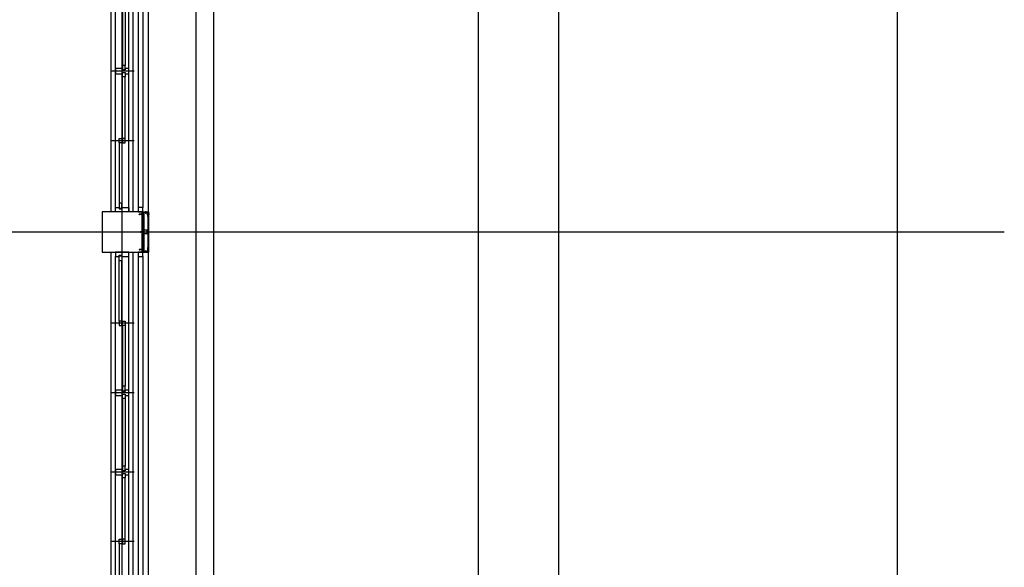
# Model space of a CAD drawing. Units: millimetres. Extents: x 2736105 to 4544255, y -225330 to 1212028.
# Drawn here: x 3328340 to 3339391, y 455211 to 461359 of the extents above; entities that cross this region are included whole.
import ezdxf
from ezdxf.lldxf.tags import DXFTag

# ---------------------------------------------------------------- set-up
doc = ezdxf.new("R2010")
doc.units = ezdxf.units.MM
doc.header["$LTSCALE"] = 200
for name, color, linetype in [('ardm', 7, 'Continuous'), ('CEN', 1, 'CEN'), ('COL', 2, 'Continuous'), ('DF', 7, 'Continuous'), ('E1', 4, 'Continuous'), ('ele', 8, 'Continuous'), ('FIN', 6, 'Continuous'), ('HA', 9, 'Continuous'), ('WID', 6, 'Continuous'), ('판넬', 40, 'Continuous')]:
    doc.layers.add(name, color=color, linetype=linetype)
tags = doc.linetypes.add('ACANSTGL', pattern=[0.11811, 0.07874, -0.03937]).pattern_tags.tags
tags[6:7] = [DXFTag(74, 4), DXFTag(75, 0), DXFTag(340, '0'), DXFTag(46, 1.0), DXFTag(50, 0.0), DXFTag(44, 0.0), DXFTag(45, 0.0)]
tags[4:5] = [DXFTag(74, 4), DXFTag(75, 0), DXFTag(340, '0'), DXFTag(46, 1.0), DXFTag(50, 0.0), DXFTag(44, 0.0), DXFTag(45, 0.0)]
tags = doc.linetypes.add('CEN', pattern=[35, 30, -2, 1, -2]).pattern_tags.tags
tags[10:11] = [DXFTag(74, 4), DXFTag(75, 0), DXFTag(340, '0'), DXFTag(46, 1.0), DXFTag(50, 0.0), DXFTag(44, 0.0), DXFTag(45, 0.0)]
tags[8:9] = [DXFTag(74, 4), DXFTag(75, 0), DXFTag(340, '0'), DXFTag(46, 1.0), DXFTag(50, 0.0), DXFTag(44, 0.0), DXFTag(45, 0.0)]
tags[6:7] = [DXFTag(74, 4), DXFTag(75, 0), DXFTag(340, '0'), DXFTag(46, 1.0), DXFTag(50, 0.0), DXFTag(44, 0.0), DXFTag(45, 0.0)]
tags[4:5] = [DXFTag(74, 4), DXFTag(75, 0), DXFTag(340, '0'), DXFTag(46, 1.0), DXFTag(50, 0.0), DXFTag(44, 0.0), DXFTag(45, 0.0)]
tags = doc.linetypes.add('CENTER', pattern=[65, 60, -2, 1, -2]).pattern_tags.tags
tags[10:11] = [DXFTag(74, 4), DXFTag(75, 0), DXFTag(340, '0'), DXFTag(46, 1.0), DXFTag(50, 0.0), DXFTag(44, 0.0), DXFTag(45, 0.0)]
tags[8:9] = [DXFTag(74, 4), DXFTag(75, 0), DXFTag(340, '0'), DXFTag(46, 1.0), DXFTag(50, 0.0), DXFTag(44, 0.0), DXFTag(45, 0.0)]
tags[6:7] = [DXFTag(74, 4), DXFTag(75, 0), DXFTag(340, '0'), DXFTag(46, 1.0), DXFTag(50, 0.0), DXFTag(44, 0.0), DXFTag(45, 0.0)]
tags[4:5] = [DXFTag(74, 4), DXFTag(75, 0), DXFTag(340, '0'), DXFTag(46, 1.0), DXFTag(50, 0.0), DXFTag(44, 0.0), DXFTag(45, 0.0)]
tags = doc.linetypes.add('CENTER4', pattern=[64, 60, -2, 0, -2]).pattern_tags.tags
tags[10:11] = [DXFTag(74, 4), DXFTag(75, 0), DXFTag(340, '0'), DXFTag(46, 1.0), DXFTag(50, 0.0), DXFTag(44, 0.0), DXFTag(45, 0.0)]
tags[8:9] = [DXFTag(74, 4), DXFTag(75, 0), DXFTag(340, '0'), DXFTag(46, 1.0), DXFTag(50, 0.0), DXFTag(44, 0.0), DXFTag(45, 0.0)]
tags[6:7] = [DXFTag(74, 4), DXFTag(75, 0), DXFTag(340, '0'), DXFTag(46, 1.0), DXFTag(50, 0.0), DXFTag(44, 0.0), DXFTag(45, 0.0)]
tags[4:5] = [DXFTag(74, 4), DXFTag(75, 0), DXFTag(340, '0'), DXFTag(46, 1.0), DXFTag(50, 0.0), DXFTag(44, 0.0), DXFTag(45, 0.0)]
tags = doc.linetypes.add('HIDDEN', pattern=[2, 1, -1]).pattern_tags.tags
tags[6:7] = [DXFTag(74, 4), DXFTag(75, 0), DXFTag(340, '0'), DXFTag(46, 1.0), DXFTag(50, 0.0), DXFTag(44, 0.0), DXFTag(45, 0.0)]
tags[4:5] = [DXFTag(74, 4), DXFTag(75, 0), DXFTag(340, '0'), DXFTag(46, 1.0), DXFTag(50, 0.0), DXFTag(44, 0.0), DXFTag(45, 0.0)]

# ---------------------------------------------------------------- blocks, each defined once
blk = doc.blocks.new('C1')
at = {"layer": 'COL'}
blk.add_lwpolyline([(-200, -200), (200, -200), (200, 200), (-200, 200)], close=True, dxfattribs=at)
blk = doc.blocks.new('wwin-3')
at = {"layer": 'CEN'}
for p, q in [((800, -57.5), (800, 207.5)), ((1580, -57.5), (1580, 207.5)), ((2470, -57.5), (2470, 207.5)), ((3250, -57.5), (3250, 207.5))]:
    blk.add_line(p, q, dxfattribs=at)
at = {"layer": 'DF'}
for p, q in [((1560, 0), (1600, 0)), ((2450, 0), (2490, 0))]:
    blk.add_line(p, q, dxfattribs=at)
for points in [[(0, 0), (0, 150), (50, 150), (50, 110), (35, 110), (35, 80), (50, 80), (50, 0), (0, 0)], [(4050, 0), (4050, 150), (4000, 150), (4000, 110), (4015, 110), (4015, 80), (4000, 80), (4000, 0), (4050, 0)], [(825, 80), (775, 80), (775, 110), (825, 110), (825, 80)], [(775, 40), (825, 40), (825, 70), (775, 70), (775, 40)], [(1565, 40), (1515, 40), (1515, 70), (1565, 70), (1565, 40)], [(2455, 40), (2405, 40), (2405, 70), (2455, 70), (2455, 40)], [(3225, 80), (3275, 80), (3275, 110), (3225, 110), (3225, 80)], [(3275, 40), (3225, 40), (3225, 70), (3275, 70), (3275, 40)]]:
    blk.add_lwpolyline(points, close=True, dxfattribs=at)
for points in [[(1550, 0), (1610, 0), (1610, 40), (1595, 40), (1595, 70), (1610, 70), (1610, 150), (1550, 150), (1550, 70), (1565, 70), (1565, 40), (1550, 40), (1550, 0), (1550, 0)], [(2440, 0), (2500, 0), (2500, 40), (2485, 40), (2485, 70), (2500, 70), (2500, 150), (2440, 150), (2440, 70), (2455, 70), (2455, 40), (2440, 40), (2440, 0), (2440, 0)], [(42.5, 80), (100, 80), (100, 110), (42.5, 110), (42.5, 80)], [(1595, 40), (1645, 40), (1645, 70), (1595, 70), (1595, 40)], [(2492.5, 40), (2542.5, 40), (2542.5, 70), (2492.5, 70), (2492.5, 40)], [(4007.5, 80), (3950, 80), (3950, 110), (4007.5, 110), (4007.5, 80)]]:
    blk.add_lwpolyline(points, dxfattribs=at)
at = {"layer": 'FIN'}
for p, q in [((0, 200), (4050, 200)), ((0, -50), (4050, -50))]:
    blk.add_line(p, q, dxfattribs=at)
at = {"layer": 'HA'}
for p, q in [((4000, -105), (50, -105)), ((4000, -155), (50, -155))]:
    blk.add_line(p, q, dxfattribs=at)
for points in [[(50, -155), (50, -105), (0, -105), (0, -120), (0, -120), (0, -150), (0, -150), (0, -155), (50, -155)], [(4050, -155), (4050, -105), (4000, -105), (4000, -120), (4000, -120), (4000, -150), (4000, -150), (4000, -155), (4050, -155)]]:
    blk.add_lwpolyline(points, close=True, dxfattribs=at)
at = {"layer": 'WID', "color": 5}
for p, q in [((0, 150), (4000, 150)), ((0, 0), (4000, 0))]:
    blk.add_line(p, q, dxfattribs=at)
at = {"layer": 'WID'}
for p, q in [((775, 110), (100, 110)), ((775, 80), (100, 80)), ((825, 70), (1515, 70)), ((825, 40), (1515, 40)), ((2405, 70), (1645, 70)), ((2405, 40), (1645, 40)), ((3225, 70), (2542.5, 70)), ((3225, 40), (2542.5, 40)), ((3275, 110), (3950, 110)), ((3275, 80), (3950, 80))]:
    blk.add_line(p, q, dxfattribs=at)
blk = doc.blocks.new('blot01')
at = {"layer": 'CEN', "linetype": 'CENTER'}
for p, q in [((4, 18), (-3, 18)), ((-3, 18), (-3, 18)), ((-3, 18), (4, 18)), ((-1, 16), (-1, 18)), ((1, 18), (-1, 18)), ((-1, 16), (2, 17)), ((-1, 16), (1, 17)), ((-1, 2), (-1, 16)), ((-1, 16), (1, 16)), ((-1, 15), (2, 15)), ((-1, 14), (1, 15)), ((-1, 15), (1, 15)), ((-1, 13), (2, 14)), ((-1, 13), (1, 14)), ((-1, 14), (1, 14)), ((-1, 12), (2, 13)), ((-1, 12), (1, 13)), ((-1, 12), (1, 13)), ((-1, 11), (2, 12)), ((-1, 11), (1, 12)), ((-1, 11), (1, 12)), ((-1, 10), (2, 11)), ((-1, 10), (1, 11)), ((-1, 10), (1, 10)), ((-1, 9), (2, 10)), ((-1, 9), (1, 10)), ((-1, 8), (1, 9)), ((-1, 7), (2, 8)), ((-1, 7), (1, 8)), ((-1, 8), (1, 8)), ((-1, 6), (2, 7)), ((-1, 6), (1, 7)), ((-1, 7), (1, 7)), ((-1, 5), (2, 6)), ((-1, 5), (1, 6)), ((-1, 5), (1, 6)), ((-1, 4), (2, 5)), ((-1, 4), (1, 5)), ((-1, 4), (1, 4)), ((-1, 3), (2, 4)), ((-1, 3), (1, 4)), ((-1, 3), (1, 3)), ((0, 0), (1, 2)), ((0, 0), (0, 0)), ((1, 0), (0, 0)), ((1, 16), (1, 18)), ((1, 17), (2, 17)), ((2, 17), (1, 16)), ((1, 2), (1, 16)), ((1, 15), (2, 15)), ((2, 15), (1, 15)), ((1, 14), (2, 14)), ((2, 14), (1, 14)), ((1, 13), (2, 13)), ((2, 13), (1, 13)), ((1, 12), (2, 12)), ((2, 12), (1, 12)), ((1, 11), (2, 11)), ((2, 11), (1, 10)), ((1, 10), (2, 10)), ((2, 10), (1, 9)), ((1, 8), (2, 8)), ((2, 8), (1, 8)), ((1, 7), (2, 7)), ((2, 7), (1, 7)), ((1, 6), (2, 6)), ((2, 6), (1, 6)), ((1, 5), (2, 5)), ((2, 5), (1, 4)), ((1, 4), (2, 4)), ((2, 4), (1, 3)), ((4, 18), (4, 18))]:
    blk.add_line(p, q, dxfattribs=at)
for points in [[(-1, 16), (-1, 16), (-1, 16)], [(-1, 15), (-1, 15), (-1, 14)], [(-1, 14), (-1, 13), (-1, 13)], [(-1, 12), (-1, 12), (-1, 12)], [(-1, 11), (-1, 11), (-1, 11)], [(-1, 10), (-1, 10), (-1, 10)], [(-1, 9), (-1, 9), (-1, 8)], [(-1, 8), (-1, 7), (-1, 7)], [(-1, 7), (-1, 6), (-1, 6)], [(-1, 5), (-1, 5), (-1, 5)], [(-1, 4), (-1, 4), (-1, 4)], [(-1, 3), (-1, 3), (-1, 3)], [(0, 19), (0, 19), (0, 19)], [(0, 19), (0, 19), (0, 19)], [(0, 19), (0, 19), (0, 19)], [(1, 19), (1, 19), (1, 19)]]:
    blk.add_lwpolyline(points, dxfattribs=at)
for centre, radius, start, end in [((0, 15), 3.6, 93.0895, 129.2187), ((1, 2), 2.27, 177.1354, 220.5475), ((0, 15), 3.76, 51.6001, 86.5655), ((0, 19), 0.188, 2.3279, 92.6014), ((1, 19), 0.188, 87.3986, 177.6721), ((-5, 2), 5.82, 340.6954, 356.2201)]:
    blk.add_arc(centre, radius, start, end, dxfattribs=at)
blk = doc.blocks.new('blot02')
at = {"color": 1}
for p, q in [((0, 2), (16, 2)), ((16, 2), (32, 3)), ((16, 0), (35, 2)), ((33, 3), (32, 3)), ((34, 3), (33, 3)), ((35, 2), (34, 3)), ((0, -2), (16, -2)), ((16, 0), (35, -2)), ((16, -2), (32, -3)), ((33, -3), (32, -3)), ((34, -3), (33, -3)), ((35, -2), (34, -3))]:
    blk.add_line(p, q, dxfattribs=at)
at = {"color": 8}
for p, q in [((27, 1), (35, 1)), ((38, 0), (35, 1)), ((27, -1), (35, -1)), ((38, 0), (35, -1))]:
    blk.add_line(p, q, dxfattribs=at)
at = {"color": 1}
blk.add_lwpolyline([(-2, 3), (0, 3), (0, -3), (-2, -3)], close=True, dxfattribs=at)
at = {"color": 8}
blk.add_lwpolyline([(-2, 1), (-1, 1), (-1, -1), (-2, -1)], close=True, dxfattribs=at)
blk = doc.blocks.new('A$C35E07073')
at = {"layer": 'CEN', "linetype": 'CENTER'}
for p, q in [((0, 3), (27.7, 3)), ((6, 3.4), (5.6, 3)), ((6, 2.4), (5.6, 3)), ((5.6, 3), (7.3, 2.1)), ((7.3, 3.9), (18.7, 3.9)), ((7.3, 2.1), (18.7, 2.1)), ((7.9, 3.9), (8.5, 2.1)), ((8, 4.1), (8.8, 1.9)), ((8.3, 3.9), (8.8, 2.1)), ((8.8, 1.9), (8.5, 2.1)), ((8.8, 2.1), (8.8, 1.9)), ((8.9, 3.9), (9.5, 2.1)), ((9, 4.1), (9.8, 1.9)), ((9.3, 3.9), (9.8, 2.1)), ((9.8, 1.9), (9.5, 2.1)), ((9.8, 2.1), (9.8, 1.9)), ((9.9, 3.9), (10.5, 2.1)), ((10, 4.1), (10.7, 1.9)), ((10.2, 3.9), (10.8, 2.1)), ((10.7, 1.9), (10.5, 2.1)), ((10.8, 2.1), (10.7, 1.9)), ((10.8, 3.9), (11.4, 2.1)), ((11, 4.1), (11.7, 1.9)), ((11.2, 3.9), (11.7, 2.1)), ((11.7, 1.9), (11.4, 2.1)), ((11.7, 2.1), (11.7, 1.9)), ((11.8, 3.9), (12.4, 2.1)), ((11.9, 4.1), (12.7, 1.9)), ((12.2, 3.9), (12.7, 2.1)), ((12.7, 1.9), (12.4, 2.1)), ((12.7, 2.1), (12.7, 1.9)), ((12.8, 3.9), (13.4, 2.1)), ((12.9, 4.1), (13.6, 1.9)), ((13.1, 3.9), (13.7, 2.1)), ((13.6, 1.9), (13.4, 2.1)), ((13.7, 2.1), (13.6, 1.9)), ((13.8, 3.9), (14.3, 2.1)), ((13.9, 4.1), (14.6, 1.9)), ((14.1, 3.9), (14.7, 2.1)), ((14.6, 1.9), (14.3, 2.1)), ((14.7, 2.1), (14.6, 1.9)), ((14.7, 3.9), (15.3, 2.1)), ((14.8, 4.1), (15.6, 1.9)), ((15.1, 3.9), (15.6, 2.1)), ((15.6, 1.9), (15.3, 2.1)), ((15.6, 2.1), (15.6, 1.9)), ((15.7, 3.9), (16.3, 2.1)), ((15.8, 4.1), (16.6, 1.9)), ((16.1, 3.9), (16.6, 2.1)), ((16.6, 1.9), (16.3, 2.1)), ((16.6, 2.1), (16.6, 1.9)), ((16.7, 3.9), (17.3, 2.1)), ((16.8, 4.1), (17.5, 1.9)), ((17, 3.9), (17.6, 2.1)), ((17.5, 1.9), (17.3, 2.1)), ((17.6, 2.1), (17.5, 1.9)), ((17.6, 3.9), (18.2, 2.1)), ((17.8, 4.1), (18.5, 1.9)), ((18, 3.9), (18.5, 2.1)), ((18.5, 1.9), (18.2, 2.1)), ((18.5, 2.1), (18.5, 1.9)), ((18.6, 3.9), (19.2, 2.1)), ((18.7, 4.1), (19.5, 1.9)), ((18.7, 3.9), (20.3, 3.9)), ((18.7, 2.1), (20.3, 2.1)), ((19, 3.9), (19.5, 2.1)), ((19.5, 1.9), (19.2, 2.1)), ((19.5, 2.1), (19.5, 1.9)), ((20.3, 6), (20.8, 6)), ((20.3, 6), (20.3, 0)), ((20.3, 2.1), (20.3, 3.9)), ((20.3, 0), (20.8, 0)), ((20.8, 0), (20.8, 6))]:
    blk.add_line(p, q, dxfattribs=at)
for points in [[(8.3, 3.9), (8, 4.1), (7.9, 3.9)], [(9.3, 3.9), (9, 4.1), (8.9, 3.9)], [(10.2, 3.9), (10, 4.1), (9.9, 3.9)], [(11.2, 3.9), (11, 4.1), (10.8, 3.9)], [(12.2, 3.9), (11.9, 4.1), (11.8, 3.9)], [(13.1, 3.9), (12.9, 4.1), (12.8, 3.9)], [(14.1, 3.9), (13.9, 4.1), (13.8, 3.9)], [(15.1, 3.9), (14.8, 4.1), (14.7, 3.9)], [(16.1, 3.9), (15.8, 4.1), (15.7, 3.9)], [(17, 3.9), (16.8, 4.1), (16.7, 3.9)], [(18, 3.9), (17.8, 4.1), (17.6, 3.9)], [(19, 3.9), (18.7, 4.1), (18.6, 3.9)], [(21.3, 3.1), (21.1, 3.1), (21.1, 3)], [(21.3, 2.9), (21.1, 2.9), (21.1, 3)], [(21.4, 3.5), (21.4, 3.5), (21.4, 3.3)], [(21.4, 2.5), (21.4, 2.5), (21.4, 2.7)]]:
    blk.add_lwpolyline(points, dxfattribs=at)
for centre, radius, start, end in [((7.2, 2), 1.88, 87.13544, 130.54749), ((7.6, 7), 4.81, 250.69537, 266.22009), ((18.5, 2.8), 2.98, 3.0895, 39.21872), ((18.4, 3.2), 3.11, 321.6001, 356.5655), ((21.3, 3.3), 0.155, 272.32785, 2.60138), ((21.3, 2.7), 0.155, 357.39862, 87.67215)]:
    blk.add_arc(centre, radius, start, end, dxfattribs=at)

msp = doc.modelspace()

# ---------------------------------------------------------------- hatches: boundary and pattern name
h = msp.add_hatch(color=256)
h.paths.add_polyline_path([(3329719, 458976.3), (3329715.8, 458976.3), (3329715.8, 458994.2), (3329719, 458994.2)])
h.paths.add_polyline_path([(3329715.8, 458974.3), (3329719, 458974.3), (3329719, 458956.4), (3329715.8, 458956.4)])

# ---------------------------------------------------------------- linework, layer by layer
at = {"linetype": 'ACANSTGL'}
for p, q in [((3329775.8, 458994.3), (3329715.8, 458994.3)), ((3329775.8, 458956.5), (3329715.8, 458956.5)), ((3329775.8, 458956.5), (3329775.8, 458994.3))]:
    msp.add_line(p, q, dxfattribs=at)
for p, q in [((3329715.8, 458994.3), (3329715.8, 458956.5)), ((3329764.9, 458984), (3329769.2, 458984)), ((3329764.9, 458966.8), (3329769.2, 458966.8)), ((3329767, 458986.1), (3329767, 458981.8)), ((3329767, 458968.9), (3329767, 458964.7))]:
    msp.add_line(p, q)
at = {"linetype": 'HIDDEN'}
for p, q in [((3329715.8, 458994.2), (3329715.8, 458956.4)), ((3329719, 458994.2), (3329719, 458956.4))]:
    msp.add_line(p, q, dxfattribs=at)
at = {"color": 6}
for p, q in [((3329715.8, 458751.8), (3329715.8, 458801.2)), ((3329715.8, 458801.2), (3329715.8, 458750.7)), ((3329715.8, 458750.7), (3329785.7, 458750.7)), ((3329717.8, 458752.7), (3329717.8, 458799.2)), ((3329783.7, 458752.7), (3329717.8, 458752.7))]:
    msp.add_line(p, q, dxfattribs=at)
msp.add_lwpolyline([(3329715.8, 459199.7), (3329715.8, 459150.3), (3329715.8, 459200.7), (3329785.7, 459200.7), (3329785.7, 459200.7, -0.4142136), (3329783.7, 459198.7), (3329717.8, 459198.7), (3329717.8, 459152.3, -0.4142136), (3329715.8, 459150.3), (3329715.8, 459150.3)], format="xyb", dxfattribs=at)
at = {"color": 8, "linetype": 'HIDDEN'}
for points in [[(3329720.1, 458977.1), (3329719, 458977.1), (3329719, 458973.4), (3329720.1, 458973.4)], [(3329720.5, 458976.2), (3329720.1, 458976.2), (3329720.1, 458974.4), (3329720.5, 458974.4)]]:
    msp.add_lwpolyline(points, close=True, dxfattribs=at)
for centre in [(3329767, 458984), (3329767, 458966.8)]:
    msp.add_circle(centre, 2.12)
at = {"color": 6}
for centre in [(3329715.8, 458799.2), (3329783.7, 458750.7)]:
    msp.add_arc(centre, 2, 0, 90, dxfattribs=at)
at = {"layer": 'CEN', "linetype": 'CENTER4'}
for p, q in [((3329490.8, 436975.7), (3329490.8, 540294.6)), ((3333490.8, 436975.7), (3333490.8, 540294.6)), ((3334390.8, 436975.7), (3334390.8, 540294.6)), ((3338190.8, 436975.7), (3338190.8, 540294.6)), ((3310832, 458975.7), (3339390.8, 458975.7))]:
    msp.add_line(p, q, dxfattribs=at)
at = {"layer": 'E1'}
msp.add_line((3319990.8, 458975.7), (3329490.8, 458975.7), dxfattribs=at)
at = {"layer": 'ele'}
for points in [[(3330315.8, 476750.7), (3330315.8, 454700.7)], [(3330515.8, 476750.7), (3330515.8, 454700.7)], [(3329715.8, 459200.7), (3329785.8, 459200.7), (3329785.8, 463250.7), (3329715.8, 463250.7)], [(3329715.8, 454700.7), (3329785.8, 454700.7), (3329785.8, 458750.7), (3329715.8, 458750.7)]]:
    msp.add_lwpolyline(points, dxfattribs=at)
at = {"layer": '판넬', "color": 6}
for p, q in [((3329725.8, 459198.7), (3329725.8, 458752.7)), ((3329785.8, 459198.7), (3329725.8, 459198.7)), ((3329731.8, 459198.7), (3329731.8, 458752.7)), ((3329779.8, 459198.7), (3329779.8, 458750.7)), ((3329785.8, 459198.7), (3329785.8, 458750.7)), ((3329785.8, 458750.7), (3329779.8, 458750.7))]:
    msp.add_line(p, q, dxfattribs=at)
for points in [[(3329779.8, 459150.7), (3329777.8, 459150.7), (3329777.8, 459196.7), (3329733.8, 459196.7), (3329733.8, 459150.7), (3329731.8, 459150.7), (3329731.8, 459198.7), (3329779.8, 459198.7), (3329779.8, 459150.7)], [(3329779.8, 458800.7), (3329777.8, 458800.7), (3329777.8, 458754.7), (3329733.8, 458754.7), (3329733.8, 458800.7), (3329731.8, 458800.7), (3329731.8, 458752.7), (3329779.8, 458752.7), (3329779.8, 458800.7)]]:
    msp.add_lwpolyline(points, dxfattribs=at)

# ---------------------------------------------------------------- block references
at = {"xscale": -1}
for name, p in [('blot02', (3329717.8, 459173.7)), ('blot01', (3329756.1, 459183.1))]:
    msp.add_blockref(name, p, dxfattribs=at)
at = {"extrusion": (0, 0, -1), "xscale": -1.209999999962747, "yscale": 1.209999999962747, "zscale": -1.21}
msp.add_blockref('A$C35E07073', (-3329763.3, 459175.4), dxfattribs=at)
at = {"xscale": -0.7000000001862645, "yscale": 0.7000000001862645, "zscale": 0.7}
msp.add_blockref('blot02', (3329719, 458975.3), dxfattribs=at)
at = {"extrusion": (0, 0, -1), "xscale": -1, "zscale": -1, "rotation": 180}
for name, p in [('blot02', (-3329717.8, 458777.7)), ('blot01', (-3329755.7, 458768.4))]:
    msp.add_blockref(name, p, dxfattribs=at)
at = {"layer": 'ardm', "rotation": 90}
for p in [(3329565.8, 459200.7), (3329565.8, 454700.7)]:
    msp.add_blockref('wwin-3', p, dxfattribs=at)
at = {"layer": 'COL', "xscale": 1.125, "yscale": 1.125, "zscale": 1.125, "rotation": 90}
msp.add_blockref('C1', (3329490.8, 458975.7), dxfattribs=at)

doc.saveas('drawing.dxf')
